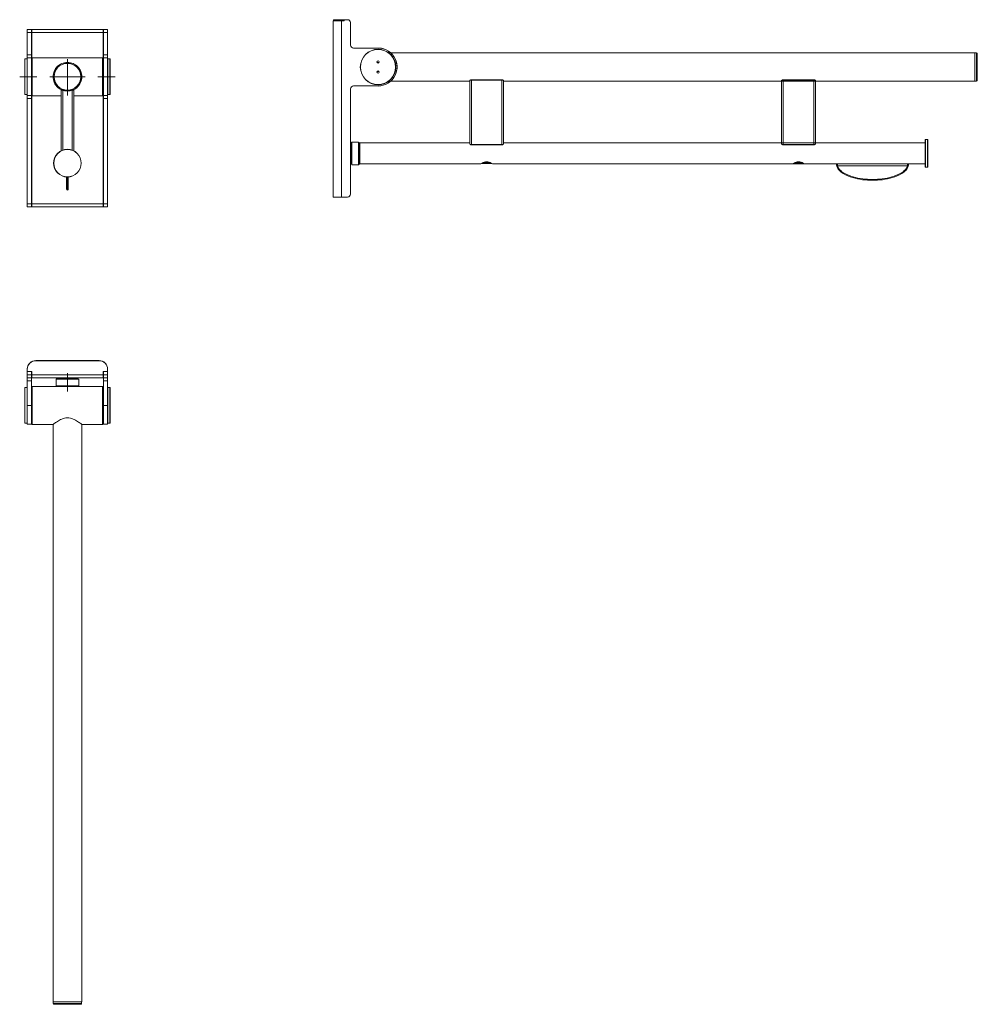
# Model space of a CAD drawing. Extents: x 164 to 1297, y 433 to 1599.
import ezdxf

# ---------------------------------------------------------------- set-up
doc = ezdxf.new("R2010")
doc.units = 0
doc.header["$MEASUREMENT"] = 0
doc.layers.add('HEWI', color=7, linetype='CONTINUOUS', lineweight=9)

msp = doc.modelspace()

# ---------------------------------------------------------------- linework, layer by layer
at = {"layer": 'HEWI'}
for p, q in [((534.8, 1389.1), (534.8, 1597.6)), ((534.8, 1597.6), (544.8, 1597.6)), ((535, 1597.6), (535, 1599.1)), ((535, 1599.1), (545, 1599.1)), ((545, 1597.6), (544.8, 1597.6)), ((544.8, 1597.6), (547.8, 1597.6)), ((544.8, 1597.6), (544.8, 1389.1)), ((545, 1599.1), (547.6, 1599.1)), ((545, 1599.1), (545, 1597.6)), ((545, 1597.6), (547.6, 1597.6)), ((547.8, 1599.1), (547.6, 1599.1)), ((547.6, 1599.1), (547.6, 1597.6)), ((547.8, 1599.1), (551.8, 1599.1)), ((547.8, 1597.6), (547.8, 1599.1)), ((172.8, 1587.6), (177.8, 1587.6)), ((172.8, 1584.1), (172.8, 1587.6)), ((178, 1587.6), (177.8, 1587.6)), ((177.8, 1587.6), (177.8, 1584.1)), ((178, 1586.1), (177.8, 1586.1)), ((178, 1587.6), (178, 1584.1)), ((178, 1587.6), (262.6, 1587.6)), ((262.6, 1587.6), (262.6, 1584.1)), ((262.6, 1587.6), (262.8, 1587.6)), ((262.6, 1586.1), (262.8, 1586.1)), ((262.8, 1587.6), (267.8, 1587.6)), ((262.8, 1584.1), (262.8, 1587.6)), ((267.8, 1587.6), (267.8, 1584.1)), ((555.3, 1595.6), (555.3, 1569)), ((177.8, 1584.1), (172.8, 1584.1)), ((172.8, 1584.1), (172.8, 1557.5)), ((177.8, 1584.1), (177.8, 1557.5)), ((178, 1584.1), (178, 1552.3)), ((262.6, 1584.1), (178, 1584.1)), ((262.6, 1584.1), (262.6, 1552.3)), ((267.8, 1584.1), (262.8, 1584.1)), ((262.8, 1557.5), (262.8, 1584.1)), ((267.8, 1557.5), (267.8, 1584.1)), ((558.8, 1565.5), (587.9, 1565.5)), ((170, 1552.6), (169.8, 1552.4)), ((169.8, 1552.4), (169.8, 1531.6)), ((172.6, 1552.6), (170, 1552.6)), ((170, 1510.6), (170, 1552.6)), ((172.8, 1552.4), (172.6, 1552.6)), ((172.6, 1531.6), (172.6, 1552.6)), ((172.8, 1557.5), (177.8, 1557.5)), ((172.8, 1554), (172.8, 1557.5)), ((172.8, 1554), (177.8, 1554)), ((172.8, 1509.2), (172.8, 1554)), ((177.8, 1557.5), (177.8, 1554)), ((177.8, 1554), (177.8, 1509.2)), ((178.3, 1552.6), (177.8, 1552.1)), ((178.3, 1531.6), (178.3, 1553.8)), ((262, 1554.1), (178.6, 1554.1)), ((178.6, 1509.1), (178.6, 1554.1)), ((220.3, 1510.8), (220.3, 1552.5)), ((262, 1554.1), (262, 1531.6)), ((262.3, 1553.8), (262.3, 1509.4)), ((262.8, 1552.1), (262.3, 1552.6)), ((262.8, 1557.5), (267.8, 1557.5)), ((262.8, 1554), (262.8, 1557.5)), ((262.8, 1554), (267.8, 1554)), ((262.8, 1509.2), (262.8, 1554)), ((267.8, 1557.5), (267.8, 1554)), ((267.8, 1554), (267.8, 1509.2)), ((268, 1552.6), (267.8, 1552.4)), ((270.6, 1552.6), (268, 1552.6)), ((268, 1510.6), (268, 1552.6)), ((270.8, 1552.4), (270.6, 1552.6)), ((270.6, 1531.6), (270.6, 1552.6)), ((270.8, 1552.4), (270.8, 1510.8)), ((1293.9, 1560), (602.9, 1560)), ((1293.9, 1543.1), (1293.9, 1560)), ((1294.1, 1559.9), (1293.9, 1559.7)), ((1295.9, 1559.9), (1294.1, 1559.9)), ((1294.1, 1526.4), (1294.1, 1559.9)), ((1295.9, 1543.1), (1295.9, 1559.9)), ((1296.9, 1558.9), (1296.9, 1527.4)), ((1293.9, 1526.3), (1293.9, 1543.1)), ((1295.9, 1526.4), (1295.9, 1543.1)), ((169.8, 1531.6), (169.8, 1510.8)), ((172.6, 1510.6), (172.6, 1531.6)), ((178.3, 1509.4), (178.3, 1531.6)), ((199.5, 1531.6), (241.2, 1531.6)), ((203.5, 1533.8), (203.6, 1533.8)), ((237, 1533.8), (237.2, 1533.8)), ((262, 1531.6), (262, 1509.1)), ((270.6, 1510.6), (270.6, 1531.6)), ((696.4, 1452.2), (696.4, 1527)), ((734.4, 1527.9), (698.4, 1527.9)), ((698.4, 1527.9), (698.4, 1527.7)), ((734.4, 1527.7), (698.4, 1527.7)), ((698.4, 1527.7), (698.4, 1451.2)), ((734.4, 1527.9), (734.4, 1527.7)), ((734.4, 1451.2), (734.4, 1527.7)), ((736.4, 1527), (736.4, 1452.2)), ((1065.4, 1527.5), (1065.4, 1527)), ((1065.4, 1527), (1065.4, 1452.4)), ((1103.4, 1527.9), (1067.4, 1527.9)), ((1067.4, 1527.9), (1067.4, 1527.7)), ((1103.4, 1527.7), (1067.4, 1527.7)), ((1067.4, 1527.7), (1067.4, 1451.2)), ((1103.4, 1527.9), (1103.4, 1527.7)), ((1103.4, 1451.2), (1103.4, 1527.7)), ((1105.4, 1527), (1105.4, 1452.2)), ((212.8, 1443.8), (212.8, 1516.2)), ((214.9, 1515.7), (214.8, 1515.5)), ((214.8, 1515.5), (214.8, 1444.7)), ((216.3, 1515.3), (216.3, 1515.7)), ((216.3, 1515.3), (216.3, 1515.7)), ((224.3, 1515.3), (224.3, 1515.7)), ((224.3, 1515.3), (224.3, 1515.7)), ((225.8, 1515.7), (225.8, 1515.5)), ((225.8, 1444.7), (225.8, 1515.5)), ((227.8, 1516.2), (227.8, 1443.8)), ((555.3, 1517.2), (555.3, 1392.6)), ((558.8, 1520.7), (587.9, 1520.7)), ((602.9, 1526.3), (696.4, 1526.3)), ((736.5, 1526.3), (1215.4, 1526.3)), ((1105.4, 1526.3), (1293.9, 1526.3)), ((1293.9, 1526.6), (1294.1, 1526.4)), ((1294.1, 1526.4), (1295.9, 1526.4)), ((169.8, 1510.8), (170, 1510.6)), ((170, 1510.6), (172.6, 1510.6)), ((172.6, 1510.6), (172.8, 1510.8)), ((177.8, 1509.2), (172.8, 1509.2)), ((172.8, 1505.7), (172.8, 1509.2)), ((177.8, 1505.7), (172.8, 1505.7)), ((172.8, 1505.7), (172.8, 1381.1)), ((177.8, 1511.1), (178.3, 1510.6)), ((177.8, 1509.2), (177.8, 1505.7)), ((177.8, 1505.7), (177.8, 1381.1)), ((178, 1510.9), (178, 1381.1)), ((178.6, 1509.1), (212.8, 1509.1)), ((227.8, 1509.1), (262, 1509.1)), ((262.3, 1510.6), (262.8, 1511.1)), ((262.6, 1510.9), (262.6, 1381.1)), ((267.8, 1509.2), (262.8, 1509.2)), ((262.8, 1505.7), (262.8, 1509.2)), ((267.8, 1505.7), (262.8, 1505.7)), ((262.8, 1381.1), (262.8, 1505.7)), ((267.8, 1510.8), (268, 1510.6)), ((267.8, 1509.2), (267.8, 1505.7)), ((267.8, 1381.1), (267.8, 1505.7)), ((268, 1510.6), (270.6, 1510.6)), ((270.6, 1510.6), (270.8, 1510.8)), ((1235.6, 1457.2), (1235.4, 1457)), ((1238.2, 1457.2), (1235.6, 1457.2)), ((1235.6, 1424.4), (1235.6, 1457.2)), ((1238.4, 1457), (1238.2, 1457.2)), ((1238.2, 1440.8), (1238.2, 1457.2)), ((556.3, 1452.8), (555.8, 1452.8)), ((555.8, 1428.8), (555.8, 1452.8)), ((557, 1454.3), (556.3, 1453.6)), ((556.3, 1453.6), (556.3, 1440.8)), ((564.7, 1454.3), (557, 1454.3)), ((557, 1427.3), (557, 1454.3)), ((565.4, 1453.6), (564.7, 1454.3)), ((564.7, 1440.8), (564.7, 1454.3)), ((565.4, 1453.6), (565.4, 1428)), ((565.6, 1453.2), (565.4, 1453)), ((566.4, 1453.2), (565.6, 1453.2)), ((565.6, 1453.2), (565.6, 1428.4)), ((696.4, 1453.3), (566.4, 1453.3)), ((566.4, 1428.3), (566.4, 1453.3)), ((698.4, 1451.2), (734.4, 1451.2)), ((698.4, 1451), (698.4, 1451.2)), ((698.4, 1451), (734.4, 1451)), ((734.4, 1451), (734.4, 1451.2)), ((1215.4, 1453.3), (736.5, 1453.3)), ((1065.4, 1452.4), (1065.4, 1451.9)), ((1067.4, 1451.2), (1103.4, 1451.2)), ((1067.4, 1451), (1067.4, 1451.2)), ((1067.4, 1451), (1103.4, 1451)), ((1103.4, 1451), (1103.4, 1451.2)), ((1235.4, 1453.3), (1105.4, 1453.3)), ((1235.4, 1457), (1235.4, 1440.8)), ((1238.4, 1457), (1238.4, 1440.8)), ((556.3, 1440.8), (556.3, 1428)), ((564.7, 1427.3), (564.7, 1440.8)), ((1235.4, 1440.8), (1235.4, 1424.6)), ((1238.2, 1424.4), (1238.2, 1440.8)), ((1238.4, 1440.8), (1238.4, 1424.6)), ((555.8, 1428.8), (556.3, 1428.8)), ((556.3, 1428), (557, 1427.3)), ((557, 1427.3), (564.7, 1427.3)), ((564.7, 1427.3), (565.4, 1428)), ((565.4, 1428.6), (565.6, 1428.4)), ((565.6, 1428.4), (566.4, 1428.4)), ((566.4, 1428.3), (708.9, 1428.3)), ((708.9, 1428.3), (708.9, 1428.3)), ((722.1, 1429), (710.7, 1429)), ((721, 1429.8), (712, 1429.8)), ((724, 1428.3), (1227.9, 1428.3)), ((1077.9, 1428.3), (1077.9, 1428.3)), ((1091.1, 1429), (1079.7, 1429)), ((1089.9, 1429.8), (1080.9, 1429.8)), ((1093, 1428.3), (1130.4, 1428.3)), ((1130.4, 1428), (1130.4, 1428.6)), ((1215.4, 1428.6), (1130.4, 1428.6)), ((1130.4, 1428.3), (1130.4, 1428.6)), ((1130.4, 1428.3), (1235.4, 1428.3)), ((1130.7, 1425.9), (1131.7, 1426.1)), ((1214.4, 1428.3), (1131.4, 1428.3)), ((1131.4, 1428.3), (1131.4, 1427.4)), ((1214.2, 1426.1), (1131.7, 1426.1)), ((1215.2, 1425.9), (1214.2, 1426.1)), ((1214.4, 1427.4), (1214.4, 1428.3)), ((1215.4, 1428.6), (1215.4, 1428)), ((1215.4, 1428.6), (1215.4, 1428.3)), ((1235.4, 1424.6), (1235.6, 1424.4)), ((1235.6, 1424.4), (1238.2, 1424.4)), ((1238.2, 1424.4), (1238.4, 1424.6)), ((534.8, 1389.1), (544.8, 1389.1)), ((544.8, 1389.1), (551.8, 1389.1)), ((172.8, 1381.1), (177.8, 1381.1)), ((172.8, 1377.6), (172.8, 1381.1)), ((177.8, 1377.6), (172.8, 1377.6)), ((177.8, 1381.1), (177.8, 1377.6)), ((178, 1377.6), (177.8, 1377.6)), ((178, 1381.1), (262.6, 1381.1)), ((178, 1377.6), (178, 1381.1)), ((262.6, 1377.6), (178, 1377.6)), ((262.6, 1377.6), (262.6, 1381.1)), ((262.8, 1377.6), (262.6, 1377.6)), ((262.8, 1381.1), (267.8, 1381.1)), ((262.8, 1377.6), (262.8, 1381.1)), ((267.8, 1377.6), (262.8, 1377.6)), ((267.8, 1381.1), (267.8, 1377.6)), ((257.8, 1195.6), (182.8, 1195.6)), ((182.8, 1195.4), (257.8, 1195.4)), ((172.8, 1185.4), (172.8, 1182.8)), ((172.8, 1182.8), (172.8, 1182.6)), ((178, 1182.8), (172.8, 1182.8)), ((172.8, 1182.6), (172.8, 1178.6)), ((177.8, 1182.6), (172.8, 1182.6)), ((172.8, 1178.6), (177.8, 1178.6)), ((172.8, 1175.1), (172.8, 1178.6)), ((177.8, 1182.8), (177.8, 1182.6)), ((177.8, 1182.6), (177.8, 1178.6)), ((177.8, 1178.6), (177.8, 1175.1)), ((178, 1178.6), (178, 1182.8)), ((178, 1175.1), (178, 1178.6)), ((178, 1178.6), (262.6, 1178.6)), ((262.6, 1182.8), (262.6, 1178.6)), ((262.6, 1182.8), (267.8, 1182.8)), ((262.6, 1178.6), (262.6, 1175.1)), ((262.8, 1182.6), (262.8, 1182.8)), ((262.8, 1182.6), (262.8, 1178.6)), ((267.8, 1182.6), (262.8, 1182.6)), ((262.8, 1178.6), (267.8, 1178.6)), ((262.8, 1175.1), (262.8, 1178.6)), ((267.8, 1182.8), (267.8, 1185.4)), ((267.8, 1182.6), (267.8, 1182.8)), ((267.8, 1182.6), (267.8, 1178.6)), ((267.8, 1175.1), (267.8, 1178.6)), ((172.8, 1175.1), (172.8, 1171.6)), ((177.8, 1175.1), (172.8, 1175.1)), ((172.8, 1171.6), (172.8, 1142.5)), ((177.8, 1171.6), (172.8, 1171.6)), ((177.8, 1175.1), (177.8, 1171.6)), ((177.8, 1171.6), (177.8, 1142.5)), ((262.6, 1175.1), (178, 1175.1)), ((207.5, 1174.1), (206.8, 1173.4)), ((206.8, 1173.4), (206.8, 1165.7)), ((206.8, 1173.4), (233.8, 1173.4)), ((206.8, 1165.7), (207.5, 1165)), ((233.8, 1165.7), (206.8, 1165.7)), ((207.5, 1174.1), (233.1, 1174.1)), ((208.3, 1174.6), (208.3, 1174.1)), ((208.3, 1174.6), (232.3, 1174.6)), ((232.3, 1174.1), (232.3, 1174.6)), ((233.8, 1173.4), (233.1, 1174.1)), ((233.1, 1165), (233.8, 1165.7)), ((233.8, 1165.7), (233.8, 1173.4)), ((262.8, 1171.6), (262.8, 1175.1)), ((267.8, 1175.1), (262.8, 1175.1)), ((262.8, 1142.5), (262.8, 1171.6)), ((267.8, 1171.6), (262.8, 1171.6)), ((267.8, 1175.1), (267.8, 1171.6)), ((267.8, 1142.5), (267.8, 1171.6)), ((170, 1163.5), (169.8, 1163.3)), ((169.8, 1121.7), (169.8, 1163.3)), ((172.6, 1163.5), (170, 1163.5)), ((170, 1121.5), (170, 1163.5)), ((172.8, 1163.3), (172.6, 1163.5)), ((172.6, 1163.5), (172.6, 1121.5)), ((178.3, 1163.5), (177.8, 1163)), ((178.3, 1120.3), (178.3, 1164.7)), ((262, 1165), (178.6, 1165)), ((178.6, 1165), (178.6, 1120)), ((262, 1165), (262, 1120)), ((262.3, 1120.3), (262.3, 1164.7)), ((262.8, 1163), (262.3, 1163.5)), ((268, 1163.5), (267.8, 1163.3)), ((270.6, 1163.5), (268, 1163.5)), ((268, 1121.5), (268, 1163.5)), ((270.8, 1163.3), (270.6, 1163.5)), ((270.6, 1163.5), (270.6, 1121.5)), ((270.8, 1163.3), (270.8, 1121.7)), ((172.8, 1142.5), (177.8, 1142.5)), ((172.8, 1142.5), (172.8, 1120.1)), ((177.8, 1142.5), (177.8, 1120.1)), ((262.8, 1142.5), (267.8, 1142.5)), ((262.8, 1120.1), (262.8, 1142.5)), ((267.8, 1120.1), (267.8, 1142.5)), ((169.8, 1121.7), (170, 1121.5)), ((170, 1121.5), (172.6, 1121.5)), ((172.6, 1121.5), (172.8, 1121.7)), ((172.8, 1120.1), (177.8, 1120.1)), ((177.8, 1122), (178.3, 1121.5)), ((178.6, 1120), (203.3, 1120)), ((203.5, 1120.1), (203.5, 436.5)), ((237.2, 436.5), (237.2, 1120)), ((237.3, 1120), (262, 1120)), ((262.3, 1121.5), (262.8, 1122)), ((262.8, 1120.1), (267.8, 1120.1)), ((267.8, 1121.7), (268, 1121.5)), ((268, 1121.5), (270.6, 1121.5)), ((270.6, 1121.5), (270.8, 1121.7)), ((237.2, 436.5), (203.5, 436.5)), ((203.8, 436.5), (203.6, 436.3)), ((203.6, 436.3), (203.6, 434.5)), ((237.1, 436.3), (203.6, 436.3)), ((237.1, 434.5), (203.6, 434.5)), ((204.6, 433.5), (236.1, 433.5)), ((237.1, 436.3), (236.9, 436.5)), ((237.1, 434.5), (237.1, 436.3))]:
    msp.add_line(p, q, dxfattribs=at)
at = {"layer": 'HEWI', "extrusion": (0, 0, -1)}
for centre, radius in [((-587.9, 1543.1), 21), ((-587.9, 1549.1), 1.45), ((-220.3, 1531.6), 16.9), ((-220.3, 1531.6), 16.8), ((-587.9, 1537.1), 1.45), ((-220.3, 1429.3), 16.4)]:
    msp.add_circle(centre, radius, dxfattribs=at)
at = {"layer": 'HEWI'}
for centre, radius in [((587.9, 1543.1), 20.8), ((220.3, 1531.6), 15.8), ((587.9, 1549.1), 1.15), ((587.9, 1537.1), 1.15), ((220.3, 1429.3), 16.2)]:
    msp.add_circle(centre, radius, dxfattribs=at)
for centre, radius, start, end in [((551.8, 1595.6), 3.5, 0, 90), ((587.9, 1543.1), 22.4, 270, 90), ((178.6, 1553.8), 0.3, 90, 180), ((262, 1553.8), 0.3, 0, 90), ((1295.9, 1558.9), 1, 0, 90), ((587.9, 1543.1), 5.5, 78.5588, 101.4469), ((587.9, 1543.1), 5.1, 82.5806, 97.425), ((587.9, 1543.1), 5.5, 258.5531, 281.4413), ((587.9, 1543.1), 5.1, 262.575, 277.4194), ((1295.9, 1527.4), 1, 270, 0), ((178.6, 1509.4), 0.3, 180, 270), ((262, 1509.4), 0.3, 270, 0), ((555.8, 1452.3), 0.5, 90, 180), ((555.8, 1429.3), 0.5, 180, 270), ((710.7, 1429.8), 0.8, 245.0166, 270), ((722.1, 1429.8), 0.8, 270, 295.643), ((1079.7, 1429.8), 0.8, 245.0166, 270), ((1091.1, 1429.8), 0.8, 270, 295.643), ((551.8, 1392.6), 3.5, 270, 0), ((182.8, 1185.6), 10, 90, 180), ((182.8, 1185.4), 10, 90, 180), ((257.8, 1185.6), 10, 0, 90), ((257.8, 1185.4), 10, 0, 90), ((208.8, 1174.6), 0.5, 90, 180), ((231.8, 1174.6), 0.5, 0, 90), ((178.6, 1164.7), 0.3, 90, 180), ((262, 1164.7), 0.3, 0, 90), ((178.6, 1120.3), 0.3, 180, 270), ((262, 1120.3), 0.3, 270, 0), ((204.6, 434.5), 1, 180, 270), ((236.1, 434.5), 1, 270, 0)]:
    msp.add_arc(centre, radius, start, end, dxfattribs=at)
at = {"layer": 'HEWI', "extrusion": (1e-16, 0, -1)}
for centre, start, end in [((-558.8, 1569), 270, 0), ((-558.8, 1517.2), 0, 90)]:
    msp.add_arc(centre, 3.5, start, end, dxfattribs=at)
at = {"layer": 'HEWI', "extrusion": (0, 0, -1)}
for centre, radius, start, end in [((-587.9, 1543.1), 22.5, 84.6, 270), ((-587.9, 1543.1), 4.89, 86.7825, 93.2231), ((-587.9, 1543.1), 4.89, 266.7769, 273.2175), ((-213, 1516.2), 0.2, 0, 115.3504), ((-220.3, 1531.6), 17, 251.1809, 288.8191), ((-227.6, 1516.2), 0.2, 64.6496, 180), ((-587.9, 1543.1), 22.5, 270, 275.4)]:
    msp.add_arc(centre, radius, start, end, dxfattribs=at)
at = {"layer": 'HEWI', "extrusion": (0, 3.41017e-05, -1)}
msp.add_arc((-220.3, 1398.5, 0.1), 1, 269.7295, 358.4592, dxfattribs=at)
at = {"layer": 'HEWI', "extrusion": (0, -3.41017e-05, -1)}
msp.add_arc((-220.3, 1398.4, -0.1), 1, 180, 269.7163, dxfattribs=at)
at = {"layer": 'HEWI'}
for centre, major_axis, ratio, start_param, end_param in [((696.6, 1452.2), (-0.2, 0), 0.90136, 0, 0.65993), ((736.2, 1452.2), (-0.2, 0), 0.90136, 2.514699, 3.141593), ((1065.6, 1452.2), (-0.2, 0), 0.90136, 0, 0.65993), ((1105.2, 1452.2), (-0.2, 0), 0.90136, 2.514699, 3.141593), ((1131.4, 1428), (-1, 0), 0.57509, 0, 1.570796), ((1214.4, 1428), (1, 0), 0.57509, 4.712389, 6.283185)]:
    msp.add_ellipse(centre, major_axis=major_axis, ratio=ratio, start_param=start_param, end_param=end_param, dxfattribs=at)
for points, degree, knots in [([(220.3, 1548.6), (218, 1548.6), (215.7, 1548.1), (211.7, 1546.4), (209.9, 1545.2), (206.9, 1542.2), (205.6, 1540.4), (203.8, 1536.3), (203.3, 1534), (203.3, 1531.6)], 3, [0, 0, 0, 0, 0.249336, 0.249336, 0.499558, 0.499558, 0.749779, 0.749779, 1, 1, 1, 1]), ([(227.8, 1516.3), (229.4, 1517.1), (231, 1518.2), (233.8, 1521), (235, 1522.8), (236.8, 1526.9), (237.3, 1529.2), (237.3, 1533.9), (236.9, 1536.2), (235.1, 1540.4), (233.8, 1542.2), (230.8, 1545.2), (229, 1546.4), (225, 1548.1), (222.7, 1548.6), (220.4, 1548.6), (220.3, 1548.6), (220.3, 1548.6)], 3, [0, 0, 0, 0, 0.126155, 0.126155, 0.27171, 0.27171, 0.417265, 0.417265, 0.56282, 0.56282, 0.708375, 0.708375, 0.85393, 0.85393, 0.999485, 0.999485, 1, 1, 1, 1]), ([(163.8, 1531.6), (167.8, 1531.6), (178.8, 1531.6)], 1, [0, 0, 0.266667, 1, 1]), ([(171.8, 1531.6), (180.3, 1531.6), (184.3, 1531.6)], 1, [0, 0, 0.68, 1, 1]), ([(203.3, 1531.6), (203.3, 1529.3), (203.8, 1527), (205.6, 1522.8), (206.9, 1521), (209.7, 1518.2), (211.3, 1517.1), (213, 1516.3)], 3, [0, 0, 0, 0, 0.345628, 0.345628, 0.691256, 0.691256, 1, 1, 1, 1]), ([(220.3, 1509.2), (220.3, 1513.2), (220.3, 1527.8)], 1, [0, 0, 0.214926, 1, 1]), ([(268.8, 1531.6), (260.3, 1531.6), (256.3, 1531.6)], 1, [0, 0, 0.68, 1, 1]), ([(276.8, 1531.6), (272.8, 1531.6), (261.8, 1531.6)], 1, [0, 0, 0.266667, 1, 1]), ([(698.4, 1527.7), (698.2, 1527.7), (698, 1527.7), (697.6, 1527.6), (697.4, 1527.6), (697.1, 1527.5), (697, 1527.4), (696.7, 1527.3), (696.6, 1527.2), (696.5, 1527.1), (696.4, 1527), (696.4, 1527)], 3, [0, 0, 0, 0, 0.194555, 0.194555, 0.387895, 0.387895, 0.589237, 0.589237, 0.808035, 0.808035, 1, 1, 1, 1]), ([(698.2, 1527.9), (698.1, 1527.9), (697.7, 1527.9), (697.2, 1527.7), (696.7, 1527.5), (696.5, 1527.2), (696.5, 1527), (696.5, 1527)], 3, [0, 0, 0, 0, 0.129585, 0.366098, 0.612296, 0.879313, 1, 1, 1, 1]), ([(735.7, 1527.7), (735.7, 1527.7), (735.5, 1527.8), (735.1, 1527.9), (734.7, 1527.9), (734.4, 1527.9)], 3, [0, 0, 0, 0, 0.069153, 0.548669, 1, 1, 1, 1]), ([(735.7, 1527.7), (735.7, 1527.7), (735.5, 1527.8), (735.1, 1527.9), (734.7, 1527.9), (734.4, 1527.9)], 3, [0, 0, 0, 0, 0.069153, 0.548669, 1, 1, 1, 1]), ([(736.4, 1527), (736.4, 1527.1), (736.4, 1527.1), (736.2, 1527.3), (736.1, 1527.4), (735.8, 1527.5), (735.6, 1527.6), (735.2, 1527.7), (735, 1527.7), (734.6, 1527.7), (734.5, 1527.7), (734.4, 1527.7)], 3, [0, 0, 0, 0, 0.231864, 0.231864, 0.46387, 0.46387, 0.695031, 0.695031, 0.911114, 0.911114, 1, 1, 1, 1]), ([(736.4, 1527), (736.4, 1527), (736.5, 1527.1), (736.4, 1527.3), (736.1, 1527.5), (735.9, 1527.6), (735.7, 1527.7)], 3, [0, 0, 0, 0, 0.008541, 0.294496, 0.628584, 1, 1, 1, 1]), ([(1067.4, 1527.7), (1067.2, 1527.7), (1067, 1527.7), (1066.6, 1527.6), (1066.4, 1527.6), (1066.1, 1527.5), (1066, 1527.4), (1065.7, 1527.3), (1065.6, 1527.2), (1065.5, 1527.1), (1065.4, 1527), (1065.4, 1527)], 3, [0, 0, 0, 0, 0.194555, 0.194555, 0.387895, 0.387895, 0.589237, 0.589237, 0.808035, 0.808035, 1, 1, 1, 1]), ([(1067.2, 1527.9), (1067.1, 1527.9), (1066.7, 1527.9), (1066.2, 1527.7), (1065.7, 1527.5), (1065.5, 1527.2), (1065.5, 1527), (1065.5, 1527)], 3, [0, 0, 0, 0, 0.129585, 0.366098, 0.612296, 0.879313, 1, 1, 1, 1]), ([(1104.7, 1527.7), (1104.7, 1527.7), (1104.5, 1527.8), (1104.1, 1527.9), (1103.7, 1527.9), (1103.4, 1527.9)], 3, [0, 0, 0, 0, 0.069153, 0.548669, 1, 1, 1, 1]), ([(1104.7, 1527.7), (1104.7, 1527.7), (1104.5, 1527.8), (1104.1, 1527.9), (1103.7, 1527.9), (1103.4, 1527.9)], 3, [0, 0, 0, 0, 0.069153, 0.548669, 1, 1, 1, 1]), ([(1105.4, 1527), (1105.4, 1527.1), (1105.4, 1527.1), (1105.2, 1527.3), (1105.1, 1527.4), (1104.8, 1527.5), (1104.6, 1527.6), (1104.2, 1527.7), (1104, 1527.7), (1103.6, 1527.7), (1103.5, 1527.7), (1103.4, 1527.7)], 3, [0, 0, 0, 0, 0.231864, 0.231864, 0.46387, 0.46387, 0.695031, 0.695031, 0.911114, 0.911114, 1, 1, 1, 1]), ([(1105.4, 1527), (1105.4, 1527), (1105.5, 1527.1), (1105.4, 1527.3), (1105.1, 1527.5), (1104.9, 1527.6), (1104.7, 1527.7)], 3, [0, 0, 0, 0, 0.008541, 0.294496, 0.628584, 1, 1, 1, 1]), ([(214.8, 1515.5), (214.6, 1515.5), (214.4, 1515.6), (213.9, 1515.8), (213.7, 1515.9), (213.3, 1516), (213.2, 1516.1), (213, 1516.1), (212.9, 1516.2), (212.8, 1516.2), (212.8, 1516.2), (212.8, 1516.2)], 3, [0, 0, 0, 0, 0.232013, 0.232013, 0.464169, 0.464169, 0.695479, 0.695479, 0.911702, 0.911702, 1, 1, 1, 1]), ([(227.8, 1516.2), (227.8, 1516.2), (227.8, 1516.2), (227.7, 1516.1), (227.6, 1516.1), (227.3, 1516), (227.2, 1515.9), (226.8, 1515.8), (226.6, 1515.7), (226.2, 1515.6), (226, 1515.5), (225.8, 1515.5)], 3, [0, 0, 0, 0, 0.194555, 0.194555, 0.387895, 0.387895, 0.589237, 0.589237, 0.808035, 0.808035, 1, 1, 1, 1]), ([(696.4, 1452.2), (696.4, 1452.1), (696.5, 1452), (696.7, 1451.8), (696.8, 1451.6), (697.2, 1451.4), (697.4, 1451.3), (697.8, 1451.2), (698, 1451.2), (698.3, 1451.2), (698.4, 1451.2), (698.4, 1451.2)], 3, [0, 0, 0, 0, 0.248102, 0.248102, 0.496385, 0.496385, 0.743854, 0.743854, 0.918188, 0.918188, 1, 1, 1, 1]), ([(698.4, 1451), (698.4, 1451), (698.3, 1451), (698, 1451), (697.9, 1451.1), (697.5, 1451.2), (697.3, 1451.3), (697, 1451.5), (696.9, 1451.6), (696.8, 1451.7), (696.8, 1451.7), (696.8, 1451.7)], 3, [0, 0, 0, 0, 0.105312, 0.105312, 0.330133, 0.330133, 0.650428, 0.650428, 0.972249, 0.972249, 1, 1, 1, 1]), ([(734.4, 1451.2), (734.6, 1451.2), (734.8, 1451.2), (735.2, 1451.2), (735.4, 1451.3), (735.7, 1451.4), (735.9, 1451.5), (736.1, 1451.7), (736.2, 1451.8), (736.4, 1452), (736.4, 1452.1), (736.4, 1452.2)], 3, [0, 0, 0, 0, 0.17714, 0.17714, 0.352219, 0.352219, 0.539954, 0.539954, 0.759403, 0.759403, 1, 1, 1, 1]), ([(736.1, 1451.7), (736.1, 1451.7), (736.1, 1451.7), (736.1, 1451.6), (736, 1451.5), (735.7, 1451.3), (735.6, 1451.3), (735.3, 1451.1), (735.1, 1451.1), (734.8, 1451), (734.6, 1451), (734.4, 1451)], 3, [0, 0, 0, 0, 0.012771, 0.012771, 0.298714, 0.298714, 0.543208, 0.543208, 0.770583, 0.770583, 1, 1, 1, 1]), ([(1065.4, 1452.2), (1065.4, 1452.1), (1065.5, 1452), (1065.7, 1451.8), (1065.8, 1451.6), (1066.2, 1451.4), (1066.4, 1451.3), (1066.8, 1451.2), (1067, 1451.2), (1067.3, 1451.2), (1067.4, 1451.2), (1067.4, 1451.2)], 3, [0, 0, 0, 0, 0.248102, 0.248102, 0.496385, 0.496385, 0.743854, 0.743854, 0.918188, 0.918188, 1, 1, 1, 1]), ([(1067.4, 1451), (1067.4, 1451), (1067.3, 1451), (1067, 1451), (1066.9, 1451.1), (1066.5, 1451.2), (1066.3, 1451.3), (1066, 1451.5), (1065.9, 1451.6), (1065.8, 1451.7), (1065.8, 1451.7), (1065.8, 1451.7)], 3, [0, 0, 0, 0, 0.105312, 0.105312, 0.330133, 0.330133, 0.650428, 0.650428, 0.972249, 0.972249, 1, 1, 1, 1]), ([(1105.1, 1451.7), (1105.1, 1451.7), (1105.1, 1451.7), (1105.1, 1451.6), (1105, 1451.5), (1104.7, 1451.3), (1104.6, 1451.3), (1104.3, 1451.1), (1104.1, 1451.1), (1103.8, 1451), (1103.6, 1451), (1103.4, 1451)], 3, [0, 0, 0, 0, 0.012771, 0.012771, 0.298714, 0.298714, 0.543208, 0.543208, 0.770583, 0.770583, 1, 1, 1, 1]), ([(724, 1428.3), (724, 1428.3), (723.1, 1428.8), (720.4, 1430.1), (718.5, 1430.8), (714.4, 1430.8), (712.5, 1430.1), (709.7, 1428.8), (708.9, 1428.3), (708.9, 1428.3)], 3, [0, 0, 0, 0, 0.249909, 0.249909, 0.499941, 0.499941, 0.749972, 0.749972, 1, 1, 1, 1]), ([(1093, 1428.3), (1093, 1428.3), (1092.1, 1428.8), (1089.4, 1430.1), (1087.5, 1430.8), (1083.4, 1430.8), (1081.5, 1430.1), (1078.7, 1428.8), (1077.9, 1428.3), (1077.9, 1428.3)], 3, [0, 0, 0, 0, 0.249909, 0.249909, 0.499939, 0.499939, 0.74997, 0.74997, 1, 1, 1, 1]), ([(1130.7, 1425.9), (1130.6, 1426.3), (1130.5, 1426.7), (1130.5, 1427.4), (1130.4, 1427.7), (1130.4, 1428)], 3, [0, 0, 0, 0, 0.56353, 0.56353, 1, 1, 1, 1]), ([(1130.7, 1428.6), (1130.8, 1428.5), (1130.9, 1428.5), (1131, 1428.4), (1131.1, 1428.3), (1131.3, 1428.3), (1131.4, 1428.3), (1131.4, 1428.3)], 3, [0, 0, 0, 0, 0.309903, 0.309903, 0.738169, 0.738169, 1, 1, 1, 1]), ([(1130.7, 1425.9), (1131.2, 1423.9), (1132.3, 1422.2), (1135.1, 1419.2), (1136.7, 1418), (1141.8, 1414.8), (1145.5, 1413.3), (1153.2, 1411), (1157.1, 1410.2), (1165, 1409.2), (1168.9, 1409), (1176.9, 1409), (1180.9, 1409.2), (1188.8, 1410.2), (1192.7, 1411), (1200.4, 1413.3), (1204.2, 1414.8), (1209.3, 1418), (1210.8, 1419.2), (1213.6, 1422.2), (1214.7, 1423.9), (1215.2, 1425.9)], 3, [0, 0, 0, 0, 0.0625, 0.0625, 0.125, 0.125, 0.25, 0.25, 0.375, 0.375, 0.5, 0.5, 0.625, 0.625, 0.75, 0.75, 0.875, 0.875, 0.9375, 0.9375, 1, 1, 1, 1]), ([(1131.4, 1427.4), (1131.4, 1427.2), (1131.5, 1427), (1131.5, 1426.6), (1131.6, 1426.4), (1131.7, 1426.1)], 3, [0, 0, 0, 0, 0.483049, 0.483049, 1, 1, 1, 1]), ([(1131.7, 1426.1), (1132.1, 1424.2), (1133.3, 1422.5), (1136, 1419.7), (1137.6, 1418.6), (1142.6, 1415.5), (1146.3, 1414.1), (1153.7, 1411.9), (1157.5, 1411.2), (1165.2, 1410.2), (1169.1, 1410), (1180.7, 1410), (1188.4, 1410.8), (1199.6, 1414.1), (1203.3, 1415.5), (1208.3, 1418.6), (1209.9, 1419.7), (1212.6, 1422.6), (1213.8, 1424.2), (1214.2, 1426.1)], 3, [0, 0, 0, 0, 0.0625, 0.0625, 0.125, 0.125, 0.25, 0.25, 0.375, 0.375, 0.5, 0.5, 0.75, 0.75, 0.875, 0.875, 0.9375, 0.9375, 1, 1, 1, 1]), ([(1214.2, 1426.1), (1214.3, 1426.4), (1214.4, 1426.6), (1214.4, 1427), (1214.4, 1427.2), (1214.4, 1427.4)], 3, [0, 0, 0, 0, 0.486113, 0.486113, 1, 1, 1, 1]), ([(1214.4, 1428.3), (1214.6, 1428.3), (1214.7, 1428.3), (1214.9, 1428.4), (1215, 1428.4), (1215.1, 1428.5), (1215.1, 1428.5), (1215.2, 1428.6)], 3, [0, 0, 0, 0, 0.420208, 0.420208, 0.840169, 0.840169, 1, 1, 1, 1]), ([(1215.4, 1428), (1215.4, 1427.6), (1215.4, 1427.2), (1215.3, 1426.5), (1215.3, 1426.2), (1215.2, 1425.9)], 3, [0, 0, 0, 0, 0.563196, 0.563196, 1, 1, 1, 1]), ([(219.3, 1398.5), (219.3, 1398.5), (219.3, 1398.5), (219.3, 1398.5), (219.3, 1399.3), (219.3, 1402.6), (219.3, 1404), (219.3, 1407.1), (219.3, 1408.2), (219.3, 1410.6), (219.3, 1411.8), (219.3, 1413)], 3, [0, 0, 0, 0, 0.000153, 0.000153, 0.519082, 0.519082, 0.778547, 0.778547, 0.908279, 0.908279, 1, 1, 1, 1]), ([(220.3, 1397.5), (220.3, 1397.5), (220.3, 1397.5), (220.3, 1397.5), (220.3, 1397.7), (220.3, 1398.7), (220.3, 1399.5), (220.3, 1401.8), (220.3, 1403.3), (220.3, 1406.5), (220.3, 1407.7), (220.3, 1410.3), (220.3, 1411.6), (220.3, 1412.9)], 3, [0, 0, 0, 0, 0.000037, 0.000037, 0.258267, 0.258267, 0.516497, 0.516497, 0.774727, 0.774727, 0.903842, 0.903842, 1, 1, 1, 1]), ([(221.3, 1412.9), (221.3, 1411.7), (221.3, 1410.6), (221.3, 1408.2), (221.3, 1407.1), (221.3, 1404), (221.3, 1402.6), (221.3, 1400.4), (221.3, 1399.7), (221.3, 1398.7), (221.3, 1398.5), (221.3, 1398.5)], 3, [0, 0, 0, 0, 0.088542, 0.088542, 0.218751, 0.218751, 0.47917, 0.47917, 0.739588, 0.739588, 1, 1, 1, 1]), ([(220.3, 1180.6), (220.3, 1176.6), (220.3, 1159)], 1, [0, 0, 0.185185, 1, 1]), ([(220.3, 1127.8), (218, 1127.8), (215.7, 1127.2), (211.7, 1125.5), (209.9, 1124.5), (206.9, 1122.6), (205.6, 1121.7), (203.8, 1120.4), (203.3, 1120), (203.3, 1120)], 3, [0, 0, 0, 0, 0.249336, 0.249336, 0.499558, 0.499558, 0.749779, 0.749779, 1, 1, 1, 1])]:
    msp.add_open_spline(points, degree=degree, knots=knots, dxfattribs=at)
for points in [[(698.2, 1527.9), (698.3, 1527.9), (698.4, 1527.9), (698.4, 1527.9)], [(1067.2, 1527.9), (1067.3, 1527.9), (1067.4, 1527.9), (1067.4, 1527.9)], [(227.1, 1516), (227.3, 1516.1), (227.4, 1516.2), (227.6, 1516.2)]]:
    msp.add_open_spline(points, degree=3, dxfattribs=at)
at = {"layer": 'HEWI', "extrusion": (-7e-16, 1.5e-15, -1)}
msp.add_open_spline([(1103.4, 1451.2), (1103.6, 1451.2), (1103.8, 1451.2), (1104.2, 1451.2), (1104.4, 1451.3), (1104.7, 1451.4), (1104.9, 1451.5), (1105.1, 1451.7), (1105.2, 1451.8), (1105.4, 1452), (1105.4, 1452.1), (1105.4, 1452.2)], degree=3, knots=[0, 0, 0, 0, 0.17714, 0.17714, 0.352219, 0.352219, 0.539954, 0.539954, 0.759403, 0.759403, 1, 1, 1, 1], dxfattribs=at)
at = {"layer": 'HEWI', "extrusion": (-8e-16, -1.7e-15, -1)}
msp.add_open_spline([(237.3, 1120), (237.3, 1120), (236.9, 1120.4), (235.1, 1121.7), (233.8, 1122.6), (230.8, 1124.5), (229, 1125.5), (225, 1127.1), (222.7, 1127.8), (220.4, 1127.8), (220.3, 1127.8), (220.3, 1127.8)], degree=3, knots=[0, 0, 0, 0, 0.249766, 0.249766, 0.49955, 0.49955, 0.749333, 0.749333, 0.999117, 0.999117, 1, 1, 1, 1], dxfattribs=at)

doc.saveas('drawing.dxf')
